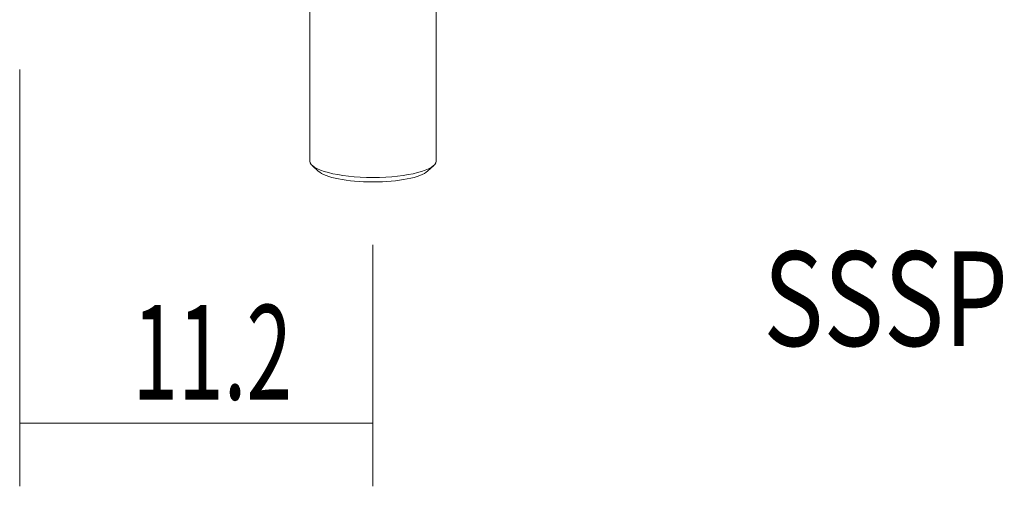
# Model space of a CAD drawing. Units: millimetres. Extents: x 0 to 52.9, y -15.2 to 26.6.
# Drawn here: x 0 to 31.2, y -15.2 to -0.4 of the extents above; entities that cross this region are included whole.
import ezdxf

# ---------------------------------------------------------------- set-up
doc = ezdxf.new("R2010")
doc.units = ezdxf.units.MM
for name, color, linetype in [('SK1', 4, 'CONTINUOUS'), ('SK2', 7, 'CONTINUOUS'), ('SK6', 5, 'CONTINUOUS')]:
    doc.layers.add(name, color=color, linetype=linetype)
doc.styles.add('iso_b_vert', font='simplex.shx')
doc.dimstyles.get("Standard").update_dxf_attribs({"dimtxt": 0.18, "dimasz": 0.18, "dimexe": 0.18, "dimexo": 0.0625, "dimgap": 0.09, "dimtad": 1, "dimzin": 0, "dimdsep": 52, "dimtxsty": 'Standard', "dimcen": 0.09, "dimadec": 0, "dimazin": 0, "dimtfac": 1, "dimtdec": 4, "dimtofl": 0, "dimtmove": 0, "dimatfit": 3, "dimfxl": 1, "dimtolj": 1, "dimtzin": 0, "dimarcsym": 0})

# ---------------------------------------------------------------- blocks, each defined once
blk = doc.blocks.new('DimnDraft3D4')
at = {"layer": 'SK2', "lineweight": 13}
for p, q in [((0, -2), (0, -15.213138)), ((11.199913, -7.560837), (11.199913, -15.213138)), ((0, -13.213138), (11.199913, -13.213138))]:
    blk.add_line(p, q, dxfattribs=at)
for points in [[(0, -13.213138), (3.174998, -12.795142), (3.175002, -13.631135), (0, -13.213138)], [(11.199913, -13.213138), (8.024915, -13.631135), (8.024912, -12.795142), (11.199913, -13.213138)]]:
    blk.add_solid(points, dxfattribs=at)
at = {"layer": 'SK2', "lineweight": 18, "insert": (3.578904, -12.463138), "char_height": 3, "attachment_point": 7, "line_spacing_factor": 1.084337, "style": 'iso_b_vert'}
blk.add_mtext('\\W0.6356;11.2', dxfattribs=at)

msp = doc.modelspace()

# ---------------------------------------------------------------- linework, layer by layer
at = {"layer": 'SK1', "lineweight": 18}
for p, q in [((9.2, 0.001), (9.2, -4.902)), ((13.2, -4.902), (13.2, 0.001)), ((9.273, -5.04), (9.466, -5.22)), ((12.934, -5.22), (13.127, -5.04))]:
    msp.add_line(p, q, dxfattribs=at)
for centre, major_axis, start_param, end_param in [((11.2, -4.902), (2, 0), -3.141592, 0), ((11.2, -5.095), (1.8, 0), -2.870335, -0.271354)]:
    msp.add_ellipse(centre, major_axis=major_axis, ratio=0.258819, start_param=start_param, end_param=end_param, dxfattribs=at)

# ---------------------------------------------------------------- texts
at = {"layer": 'SK6', "lineweight": 18, "insert": (23.575, -10.764), "char_height": 3, "attachment_point": 7, "line_spacing_factor": 1.084337, "style": 'iso_b_vert'}
msp.add_mtext('\\W0.7834;SSSPR08CCX08', dxfattribs=at)

# ---------------------------------------------------------------- dimensions: what is measured, and where the dimension line sits
at = {"layer": 'SK2', "lineweight": 13}
dim = msp.add_linear_dim(base=(11.2, -13.213), p1=(0, -2), p2=(11.2, -7.561), dimstyle='Standard', override={"dimtxt": 3, "dimasz": 3.175, "dimexe": 2, "dimexo": 2, "dimgap": 1.5, "dimtad": 1, "dimtih": 0, "dimdec": 1, "dimpost": '<>', "dimtxsty": 'iso_b_vert', "dimsah": 1, "dimclrd": 7, "dimclre": 7, "dimclrt": 7, "dimtofl": 1, "dimtmove": 0}, dxfattribs=at)
dim.commit()
dim.dimension.update_dxf_attribs({"geometry": 'DimnDraft3D4', "text_midpoint": (2.829, -13.213)})

doc.saveas('drawing.dxf')
